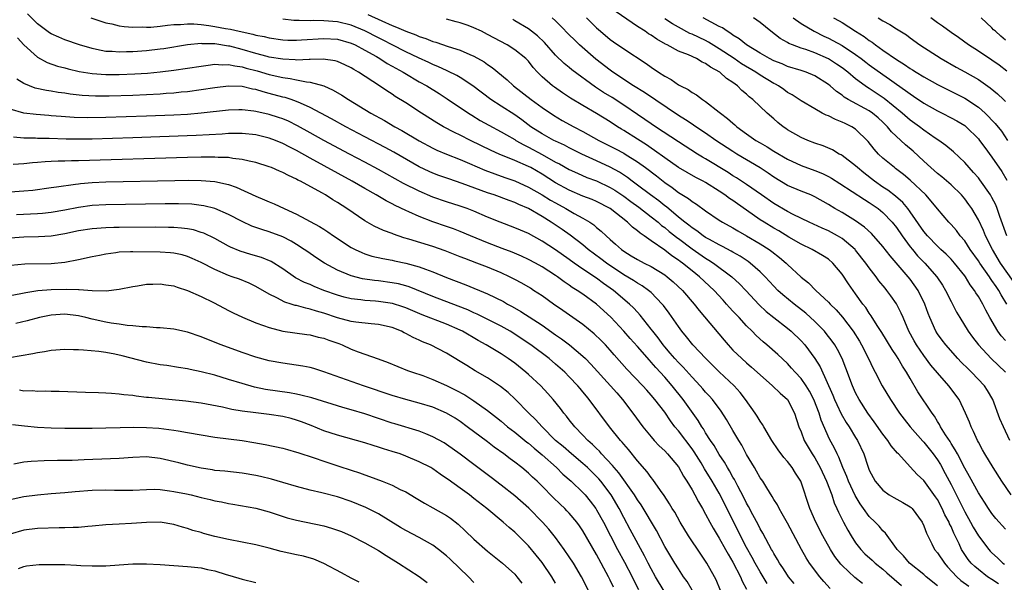
# Model space of a CAD drawing. Units: inches. Extents: x 2631000 to 2634000, y 1443000 to 1446000.
# Drawn here: x 2631710 to 2631855, y 1443708 to 1443791 of the extents above; entities that cross this region are included whole.
import ezdxf

# ---------------------------------------------------------------- set-up
doc = ezdxf.new("R2010")
doc.units = ezdxf.units.IN
doc.header["$MEASUREMENT"] = 0
doc.layers.add('LD26311443_2ft', color=195, linetype='Continuous')

msp = doc.modelspace()

# ---------------------------------------------------------------- linework, layer by layer
at = {"layer": 'LD26311443_2ft'}
for points, elevation in [([(2631855, 1443743.63), (2631854.33, 1443744.33), (2631853.84, 1443745), (2631852.66, 1443747), (2631852.09, 1443748.09), (2631851.64, 1443749), (2631851, 1443750.1), (2631850.64, 1443750.64), (2631850.45, 1443751), (2631849.81, 1443751.81), (2631849.1, 1443753), (2631849, 1443753.13), (2631847.51, 1443755), (2631847, 1443755.58), (2631846.3, 1443756.3), (2631845.51, 1443757), (2631845.26, 1443757.26), (2631845, 1443757.49), (2631843.55, 1443759), (2631843, 1443759.65), (2631841, 1443762.52), (2631840.64, 1443763), (2631839.9, 1443763.9), (2631838.83, 1443764.83), (2631837.71, 1443765.71), (2631837, 1443766.16), (2631835.79, 1443767), (2631834.22, 1443768.22), (2631833.27, 1443769), (2631833, 1443769.25), (2631831, 1443770.78), (2631830.87, 1443770.87), (2631830.59, 1443771), (2631829.6, 1443771.6), (2631828.22, 1443772.22), (2631827, 1443772.6), (2631825.99, 1443773), (2631825, 1443773.42), (2631823, 1443774.57), (2631822.74, 1443774.74), (2631822.35, 1443775), (2631821.6, 1443775.6), (2631821, 1443776.16), (2631820.03, 1443777), (2631817.94, 1443779), (2631817.38, 1443779.38), (2631817, 1443779.76), (2631816.32, 1443780.32), (2631815.66, 1443781), (2631815, 1443781.47), (2631814.08, 1443782.08), (2631813.08, 1443783), (2631811.72, 1443783.72), (2631811, 1443784.26), (2631810.48, 1443784.48), (2631809.64, 1443785), (2631808.47, 1443785.53), (2631807, 1443786.1), (2631805.35, 1443787), (2631805.11, 1443787.11), (2631803.84, 1443787.84), (2631803, 1443788.44), (2631802.64, 1443788.64), (2631802.12, 1443789), (2631801, 1443789.72), (2631797.86, 1443791.86)], 10110), ([(2631845, 1443707.67), (2631843.35, 1443709), (2631843, 1443709.31), (2631840.91, 1443711), (2631840.04, 1443712.04), (2631839.08, 1443713), (2631839, 1443713.14), (2631837.38, 1443715.38), (2631837, 1443715.71), (2631836.43, 1443716.43), (2631835.87, 1443717), (2631835, 1443717.81), (2631834.17, 1443719), (2631833.67, 1443719.67), (2631832.91, 1443720.91), (2631831.94, 1443723), (2631831.69, 1443723.69), (2631831.11, 1443725), (2631830.53, 1443726.53), (2631830.28, 1443727), (2631829.88, 1443727.88), (2631829.18, 1443729.18), (2631827.94, 1443731.94), (2631827.63, 1443733), (2631826.88, 1443735), (2631826.23, 1443736.23), (2631825.75, 1443737), (2631825, 1443738.08), (2631824.13, 1443739), (2631823.61, 1443739.61), (2631823, 1443740.27), (2631821.59, 1443741.59), (2631819.99, 1443743), (2631819.44, 1443743.44), (2631818.39, 1443744.39), (2631817.81, 1443745), (2631817, 1443745.8), (2631815.9, 1443747), (2631815.46, 1443747.46), (2631815, 1443747.96), (2631814.5, 1443748.5), (2631814.06, 1443749), (2631813.55, 1443749.55), (2631812.23, 1443751), (2631810.12, 1443753), (2631809, 1443753.87), (2631807.61, 1443755), (2631807.25, 1443755.25), (2631807, 1443755.45), (2631806.06, 1443756.06), (2631805, 1443756.9), (2631803, 1443758.26), (2631801.97, 1443759), (2631801.38, 1443759.38), (2631801, 1443759.74), (2631800.27, 1443760.27), (2631799.55, 1443761), (2631797, 1443763.01), (2631795, 1443764.04), (2631794.33, 1443764.33), (2631793, 1443764.84), (2631791, 1443765.7), (2631789, 1443766.78), (2631787, 1443768.04), (2631785.36, 1443769), (2631785, 1443769.19), (2631783, 1443770.06), (2631780.7, 1443771), (2631779.53, 1443771.53), (2631776.5, 1443773), (2631775, 1443773.77), (2631774.16, 1443774.16), (2631772.53, 1443775), (2631771.56, 1443775.56), (2631769.31, 1443777), (2631767, 1443778.5), (2631765.46, 1443779.46), (2631765, 1443779.77), (2631764.25, 1443780.25), (2631763.16, 1443781), (2631760.1, 1443783), (2631759.39, 1443783.39), (2631759, 1443783.64), (2631758.09, 1443784.09), (2631757, 1443784.56), (2631756.66, 1443784.66), (2631754.91, 1443784.91), (2631753, 1443784.85), (2631752.86, 1443784.86), (2631751, 1443784.79), (2631750.81, 1443784.81), (2631749, 1443784.9), (2631747, 1443785.23), (2631746.7, 1443785.3), (2631745, 1443785.75), (2631743, 1443786.33), (2631741.2, 1443786.8), (2631741, 1443786.84), (2631739, 1443787.15), (2631737.17, 1443787.17), (2631737, 1443787.19), (2631735, 1443787.01), (2631731.55, 1443786.45), (2631731, 1443786.37), (2631729, 1443786.14), (2631727, 1443785.98), (2631726.03, 1443785.97), (2631725, 1443785.93), (2631723.97, 1443786.02), (2631723, 1443786.06), (2631721.65, 1443786.35), (2631721, 1443786.46), (2631719.17, 1443787), (2631717, 1443787.75), (2631716.12, 1443788.12), (2631715, 1443788.64), (2631714.78, 1443788.78), (2631713, 1443790.12), (2631711.55, 1443791.55)], 10126), ([(2631720.82, 1443791), (2631723, 1443790.26), (2631723.92, 1443790.08), (2631725, 1443789.82), (2631725.72, 1443789.72), (2631727, 1443789.63), (2631728.34, 1443789.66), (2631729, 1443789.61), (2631729.63, 1443789.63), (2631731, 1443789.75), (2631732.08, 1443789.92), (2631733, 1443789.98), (2631733.99, 1443789.99), (2631735, 1443790.09), (2631735.91, 1443790.09), (2631737, 1443789.99), (2631738.15, 1443789.85), (2631739, 1443789.71), (2631740.59, 1443789.41), (2631741.3, 1443789.3), (2631742.57, 1443789), (2631744.59, 1443788.59), (2631745, 1443788.45), (2631746.22, 1443788.22), (2631747, 1443788.02), (2631749, 1443787.75), (2631749.72, 1443787.72), (2631751, 1443787.71), (2631751.73, 1443787.73), (2631755, 1443787.95), (2631757, 1443787.83), (2631759, 1443787.27), (2631759.59, 1443787), (2631761, 1443786.24), (2631762.71, 1443785.29), (2631763.22, 1443785), (2631764.29, 1443784.29), (2631765, 1443783.91), (2631765.57, 1443783.57), (2631766.65, 1443783), (2631766.86, 1443782.86), (2631769, 1443781.6), (2631770.11, 1443781), (2631771.89, 1443779.89), (2631773.1, 1443779.1), (2631776.2, 1443777), (2631776.7, 1443776.7), (2631777.94, 1443775.94), (2631779.22, 1443775.22), (2631781, 1443774.27), (2631781.8, 1443773.8), (2631783, 1443773.11), (2631783.17, 1443773), (2631784.33, 1443772.33), (2631785, 1443772.02), (2631787, 1443770.95), (2631789, 1443769.83), (2631789.55, 1443769.55), (2631791, 1443768.73), (2631792.18, 1443768.18), (2631793.58, 1443767.58), (2631795, 1443767.05), (2631797, 1443766.11), (2631797.68, 1443765.68), (2631799, 1443764.8), (2631800.03, 1443764.03), (2631801.19, 1443763.19), (2631803, 1443761.81), (2631804.02, 1443761), (2631804.53, 1443760.53), (2631805, 1443760.21), (2631805.65, 1443759.65), (2631806.48, 1443759), (2631806.76, 1443758.76), (2631807, 1443758.59), (2631809, 1443757.09), (2631811, 1443755.71), (2631811.45, 1443755.45), (2631812.15, 1443755), (2631814.85, 1443753), (2631815.97, 1443751.97), (2631816.89, 1443751), (2631818.87, 1443748.87), (2631819.9, 1443747.9), (2631821, 1443747), (2631823, 1443745.46), (2631823.55, 1443745), (2631825, 1443743.62), (2631825.56, 1443743), (2631827, 1443741.03), (2631827.78, 1443739.78), (2631829.65, 1443735.65), (2631829.91, 1443735), (2631830.24, 1443734.24), (2631830.88, 1443732.88), (2631831.63, 1443731.63), (2631832.04, 1443731), (2631833, 1443729.41), (2631833.26, 1443729), (2631834.19, 1443727), (2631834.78, 1443725.22), (2631835, 1443724.65), (2631835.56, 1443723.56), (2631835.88, 1443723), (2631837, 1443721.68), (2631837.92, 1443721), (2631838.6, 1443720.6), (2631839.91, 1443719.91), (2631841, 1443719.27), (2631841.15, 1443719.15), (2631841.3, 1443719), (2631842.78, 1443717), (2631843, 1443716.48), (2631843.38, 1443715.38), (2631844.18, 1443713.82), (2631844.58, 1443713), (2631845, 1443712.51), (2631846.01, 1443711), (2631846.47, 1443710.47), (2631847.82, 1443709), (2631848.44, 1443708.44), (2631849.61, 1443707.61)], 10124), ([(2631853.94, 1443707.94), (2631853, 1443708.58), (2631852.35, 1443709), (2631851, 1443710.05), (2631850.48, 1443710.48), (2631849.94, 1443711), (2631849.51, 1443711.51), (2631848.71, 1443712.71), (2631848.54, 1443713), (2631848.18, 1443713.82), (2631847.61, 1443715), (2631847.4, 1443715.4), (2631847, 1443716.35), (2631846.78, 1443716.78), (2631846.7, 1443717), (2631846.09, 1443718.09), (2631845.68, 1443719), (2631845, 1443720.31), (2631844.73, 1443720.73), (2631843, 1443723.09), (2631842, 1443724), (2631841, 1443725.13), (2631839.28, 1443727), (2631839.14, 1443727.13), (2631838.22, 1443728.22), (2631837.71, 1443729), (2631837, 1443729.91), (2631835.74, 1443731.74), (2631834.8, 1443733), (2631833.52, 1443735), (2631833, 1443735.98), (2631832.54, 1443737), (2631831.58, 1443739.58), (2631831.03, 1443741), (2631830.34, 1443742.34), (2631829.94, 1443743), (2631829.55, 1443743.55), (2631828.69, 1443744.69), (2631828.42, 1443745), (2631827, 1443746.44), (2631825.67, 1443747.67), (2631823.98, 1443749), (2631822.34, 1443750.34), (2631821.61, 1443751), (2631821, 1443751.61), (2631819.72, 1443753), (2631819, 1443753.71), (2631817.55, 1443755), (2631817.24, 1443755.24), (2631816.04, 1443756.04), (2631815, 1443756.61), (2631814.76, 1443756.76), (2631813.45, 1443757.45), (2631813, 1443757.67), (2631811.55, 1443758.45), (2631811, 1443758.76), (2631810.64, 1443759), (2631809.72, 1443759.72), (2631809, 1443760.17), (2631808.55, 1443760.55), (2631807.94, 1443761), (2631807, 1443761.76), (2631805.24, 1443763.24), (2631805, 1443763.41), (2631804.13, 1443764.13), (2631802.93, 1443765), (2631801, 1443766.45), (2631800.24, 1443767), (2631799.54, 1443767.54), (2631798.34, 1443768.34), (2631797, 1443769.07), (2631795, 1443770.02), (2631792.86, 1443771), (2631791, 1443771.92), (2631790.29, 1443772.29), (2631789, 1443772.87), (2631788.74, 1443773), (2631787, 1443773.95), (2631785.37, 1443775), (2631784.03, 1443776.03), (2631783, 1443776.75), (2631781, 1443778.01), (2631779.48, 1443779), (2631776.87, 1443781), (2631775, 1443782.21), (2631774.51, 1443782.51), (2631773.17, 1443783.17), (2631773, 1443783.23), (2631771.81, 1443783.81), (2631771, 1443784.13), (2631770.42, 1443784.42), (2631768.89, 1443785.11), (2631767, 1443786), (2631765, 1443787), (2631763.69, 1443787.69), (2631763, 1443788.02), (2631761, 1443789.05), (2631759, 1443789.91), (2631757, 1443790.41), (2631755, 1443790.56), (2631753.43, 1443790.57), (2631753, 1443790.55), (2631751.4, 1443790.6), (2631751, 1443790.59), (2631750.61, 1443790.61), (2631749, 1443790.77)], 10122), ([(2631761.46, 1443791.46), (2631763.48, 1443790.52), (2631765, 1443789.86), (2631765.63, 1443789.63), (2631767, 1443789.02), (2631768.47, 1443788.47), (2631769, 1443788.23), (2631769.95, 1443787.95), (2631771, 1443787.52), (2631771.42, 1443787.42), (2631773.23, 1443786.77), (2631775, 1443786.22), (2631776.41, 1443785.59), (2631777, 1443785.35), (2631778.5, 1443784.5), (2631779, 1443784.13), (2631779.68, 1443783.68), (2631781.87, 1443781.87), (2631782.81, 1443781), (2631785.43, 1443779), (2631787, 1443777.84), (2631788.68, 1443776.68), (2631789.93, 1443775.93), (2631791.65, 1443775), (2631793, 1443774.31), (2631795.34, 1443773), (2631797.77, 1443771.77), (2631799, 1443771.12), (2631799.2, 1443771), (2631801, 1443769.85), (2631802.19, 1443769), (2631803.79, 1443767.79), (2631805, 1443766.84), (2631806.07, 1443766.07), (2631807, 1443765.35), (2631808.46, 1443764.46), (2631809, 1443764.02), (2631809.64, 1443763.64), (2631811, 1443762.68), (2631813, 1443761.32), (2631813.49, 1443761), (2631815, 1443760.15), (2631815.71, 1443759.71), (2631817, 1443759.02), (2631819, 1443757.84), (2631820.32, 1443757), (2631820.71, 1443756.71), (2631821.83, 1443755.83), (2631822.8, 1443755), (2631823, 1443754.8), (2631825, 1443752.96), (2631826.09, 1443752.09), (2631827.16, 1443751), (2631829, 1443749.27), (2631829.25, 1443749), (2631830.15, 1443748.15), (2631831.08, 1443747.08), (2631832.65, 1443745), (2631833.56, 1443743.56), (2631833.88, 1443743), (2631834.88, 1443741), (2631835.55, 1443739.55), (2631835.87, 1443739), (2631836.9, 1443737), (2631838.1, 1443735), (2631839.44, 1443733), (2631840.11, 1443732.11), (2631841, 1443731), (2631842.86, 1443728.86), (2631843, 1443728.72), (2631844.36, 1443727), (2631845, 1443726.14), (2631845.44, 1443725.44), (2631846.15, 1443724.15), (2631847, 1443722.54), (2631849, 1443718.51), (2631849.87, 1443717), (2631850.26, 1443716.26), (2631851, 1443714.99), (2631852.53, 1443713), (2631852.75, 1443712.75), (2631853, 1443712.51), (2631853.79, 1443711.79), (2631854.58, 1443711), (2631854.82, 1443710.82)], 10120), ([(2631855, 1443715.97), (2631853.56, 1443717.56), (2631853, 1443718.28), (2631852.51, 1443719), (2631851.92, 1443719.92), (2631851, 1443721.32), (2631849.71, 1443723.71), (2631849, 1443724.92), (2631847.92, 1443727), (2631847.62, 1443727.62), (2631847, 1443728.55), (2631846.84, 1443728.84), (2631846.17, 1443729.83), (2631845.46, 1443731), (2631845.31, 1443731.31), (2631845, 1443731.79), (2631844.56, 1443732.55), (2631844.22, 1443733), (2631842.14, 1443736.14), (2631841, 1443738.05), (2631840.46, 1443739), (2631839.87, 1443739.87), (2631839.24, 1443741), (2631839, 1443741.38), (2631838.34, 1443742.34), (2631836.82, 1443744.82), (2631836.16, 1443745.84), (2631835.27, 1443747.27), (2631835, 1443747.64), (2631834.48, 1443748.48), (2631834.06, 1443749), (2631833, 1443750.49), (2631832.62, 1443751), (2631831.95, 1443751.95), (2631831, 1443753.37), (2631829.65, 1443755), (2631829, 1443755.56), (2631828.13, 1443756.13), (2631826.64, 1443757), (2631825, 1443757.78), (2631823.19, 1443758.81), (2631821.72, 1443759.72), (2631821, 1443760.12), (2631819.57, 1443761), (2631819, 1443761.37), (2631817, 1443762.75), (2631815.68, 1443763.68), (2631815, 1443764.17), (2631814.49, 1443764.49), (2631813.83, 1443765), (2631813, 1443765.55), (2631811, 1443766.8), (2631810.63, 1443767), (2631809.54, 1443767.54), (2631808.27, 1443768.27), (2631807, 1443769.03), (2631805, 1443770.44), (2631803.52, 1443771.52), (2631803, 1443771.85), (2631802.33, 1443772.33), (2631801, 1443773.19), (2631799, 1443774.46), (2631798.65, 1443774.65), (2631798.09, 1443775), (2631797, 1443775.71), (2631795, 1443776.94), (2631793, 1443778.1), (2631791.2, 1443779.2), (2631789.99, 1443779.99), (2631788.81, 1443780.81), (2631788.55, 1443781), (2631787, 1443782.34), (2631786.33, 1443783), (2631785.71, 1443783.71), (2631785, 1443784.6), (2631784.81, 1443784.81), (2631784.61, 1443785), (2631783, 1443786.3), (2631781.9, 1443787), (2631779, 1443788.55), (2631778.11, 1443789), (2631777, 1443789.51), (2631776.17, 1443789.83), (2631775, 1443790.25), (2631774.4, 1443790.4), (2631773, 1443790.77)], 10118), ([(2631855.79, 1443721), (2631854.45, 1443723), (2631853.17, 1443725), (2631851.96, 1443727), (2631851.63, 1443727.63), (2631851, 1443728.73), (2631850.86, 1443729), (2631850.3, 1443730.3), (2631849.93, 1443731), (2631849.69, 1443731.69), (2631849.13, 1443733), (2631848.16, 1443735), (2631846.66, 1443737), (2631845, 1443738.9), (2631844.04, 1443740.04), (2631843, 1443741.44), (2631841.93, 1443743), (2631841.59, 1443743.59), (2631840.82, 1443745), (2631839.95, 1443747), (2631839.68, 1443747.68), (2631839, 1443749.02), (2631838.18, 1443750.18), (2631837.57, 1443751), (2631837.31, 1443751.31), (2631836.42, 1443752.42), (2631836, 1443753), (2631835, 1443754.3), (2631834.51, 1443755), (2631833, 1443756.89), (2631832.91, 1443757), (2631831, 1443758.61), (2631830.35, 1443759), (2631829, 1443759.73), (2631828.11, 1443760.11), (2631826.2, 1443761), (2631823.86, 1443762.14), (2631823, 1443762.59), (2631821, 1443763.74), (2631819.17, 1443765), (2631817, 1443766.54), (2631815.51, 1443767.51), (2631815, 1443767.82), (2631814.28, 1443768.28), (2631811, 1443770.3), (2631810.55, 1443770.55), (2631809.81, 1443771), (2631807, 1443772.81), (2631803.65, 1443775), (2631803, 1443775.43), (2631802.08, 1443776.08), (2631801, 1443776.79), (2631799, 1443778.15), (2631797.27, 1443779.27), (2631796.03, 1443780.03), (2631794.83, 1443780.83), (2631791.37, 1443783.37), (2631791, 1443783.7), (2631790.27, 1443784.27), (2631789, 1443785.51), (2631787.35, 1443787.35), (2631786.33, 1443788.33), (2631785, 1443789.37), (2631783, 1443790.55), (2631782.71, 1443790.71)], 10116), ([(2631855.62, 1443729), (2631854.67, 1443731), (2631854.17, 1443732.17), (2631853.12, 1443735), (2631852.33, 1443736.33), (2631851.88, 1443737), (2631849.99, 1443739), (2631849.48, 1443739.48), (2631848.49, 1443740.49), (2631848.01, 1443741), (2631846.25, 1443743), (2631845.7, 1443743.7), (2631845, 1443744.65), (2631844.77, 1443745), (2631843.86, 1443747), (2631843.62, 1443747.62), (2631843.13, 1443749), (2631842.17, 1443751), (2631841, 1443752.64), (2631840.72, 1443753), (2631838.06, 1443756.06), (2631837, 1443757.43), (2631835.32, 1443759.32), (2631834.29, 1443760.29), (2631833, 1443761.19), (2631831, 1443762.4), (2631829.97, 1443763), (2631829, 1443763.6), (2631827, 1443764.74), (2631826.41, 1443765), (2631825, 1443765.56), (2631823, 1443766.4), (2631821, 1443767.6), (2631820.18, 1443768.18), (2631818.98, 1443768.98), (2631815.57, 1443771), (2631815, 1443771.36), (2631812.51, 1443773), (2631811, 1443774.06), (2631809.55, 1443775), (2631809.23, 1443775.23), (2631809, 1443775.37), (2631808.03, 1443776.03), (2631807, 1443776.67), (2631802.01, 1443780.01), (2631800.4, 1443781), (2631797.39, 1443783), (2631797, 1443783.28), (2631794.91, 1443784.91), (2631792.52, 1443787), (2631791.74, 1443787.74), (2631791, 1443788.48), (2631789.77, 1443789.77), (2631789, 1443790.52), (2631788.5, 1443791)], 10114), ([(2631793.5, 1443791), (2631795, 1443789.5), (2631795.57, 1443789), (2631797, 1443787.8), (2631797.46, 1443787.46), (2631799, 1443786.41), (2631802.29, 1443784.29), (2631803, 1443783.76), (2631804.1, 1443783), (2631805, 1443782.41), (2631805.94, 1443781.94), (2631807, 1443781.17), (2631807.31, 1443781), (2631808.45, 1443780.45), (2631809, 1443780.03), (2631809.66, 1443779.66), (2631810.52, 1443779), (2631811, 1443778.7), (2631813, 1443777.15), (2631813.17, 1443777), (2631814.22, 1443776.22), (2631815, 1443775.52), (2631815.29, 1443775.29), (2631815.59, 1443775), (2631817, 1443773.97), (2631818.36, 1443773), (2631819, 1443772.62), (2631820.04, 1443772.04), (2631821, 1443771.43), (2631823, 1443770.27), (2631825, 1443769.33), (2631827, 1443768.57), (2631828.12, 1443768.12), (2631829, 1443767.68), (2631829.44, 1443767.44), (2631830.68, 1443766.68), (2631832.48, 1443765.52), (2631834.31, 1443764.31), (2631835, 1443763.9), (2631836.3, 1443763), (2631837, 1443762.43), (2631838.37, 1443761), (2631839, 1443760.22), (2631839.83, 1443759), (2631841, 1443757.4), (2631841.32, 1443757), (2631842.09, 1443756.09), (2631843.13, 1443755), (2631844.9, 1443753), (2631845.74, 1443751.74), (2631846.2, 1443751), (2631847, 1443749.38), (2631847.8, 1443747.8), (2631848.26, 1443747), (2631849.52, 1443745), (2631850.14, 1443744.14), (2631851.01, 1443743.01), (2631852.89, 1443741), (2631855, 1443739)], 10112), ([(2631855.19, 1443749), (2631854.35, 1443750.35), (2631854.01, 1443751), (2631853.59, 1443751.59), (2631853, 1443752.46), (2631852.76, 1443752.76), (2631852.61, 1443753), (2631851.21, 1443755), (2631851, 1443755.33), (2631849.82, 1443757), (2631849, 1443758.26), (2631848.35, 1443759), (2631847.77, 1443759.77), (2631847, 1443760.67), (2631846.69, 1443761), (2631845, 1443762.97), (2631844.1, 1443764.1), (2631843.28, 1443765), (2631841, 1443767.16), (2631840, 1443768), (2631838.87, 1443768.87), (2631838.68, 1443769), (2631837, 1443770.41), (2631836.37, 1443771), (2631835.71, 1443771.71), (2631834.84, 1443772.84), (2631833, 1443774.65), (2631832.45, 1443775), (2631831.46, 1443775.46), (2631831, 1443775.69), (2631830.04, 1443776.04), (2631829, 1443776.6), (2631828.69, 1443776.69), (2631828.1, 1443777), (2631827, 1443777.61), (2631825, 1443778.8), (2631824.74, 1443779), (2631823.68, 1443779.68), (2631823, 1443780.04), (2631822.46, 1443780.46), (2631821.69, 1443781), (2631821.25, 1443781.25), (2631821, 1443781.36), (2631819, 1443782.56), (2631818.36, 1443783), (2631816.25, 1443784.25), (2631815.17, 1443785), (2631813, 1443786.43), (2631811.41, 1443787.41), (2631811, 1443787.63), (2631809, 1443788.59), (2631808.7, 1443788.7), (2631807, 1443789.6), (2631806.12, 1443790.12), (2631805, 1443790.85)], 10108), ([(2631857, 1443751.15), (2631854.27, 1443755), (2631853.05, 1443757), (2631852.06, 1443759), (2631851.76, 1443759.76), (2631851, 1443761.35), (2631850.03, 1443763), (2631849.62, 1443763.62), (2631849, 1443764.44), (2631848.52, 1443765), (2631847, 1443766.48), (2631845.66, 1443767.66), (2631845, 1443768.16), (2631844.03, 1443769), (2631843, 1443769.94), (2631841.42, 1443771.42), (2631840.33, 1443772.33), (2631839.63, 1443773), (2631838.25, 1443774.25), (2631837.67, 1443775), (2631837, 1443775.65), (2631836.29, 1443776.29), (2631835.48, 1443777), (2631835, 1443777.34), (2631831.92, 1443779), (2631831.34, 1443779.34), (2631831, 1443779.61), (2631830.17, 1443780.17), (2631829.26, 1443781), (2631829, 1443781.21), (2631827, 1443782.48), (2631825.72, 1443783), (2631825, 1443783.24), (2631823, 1443783.86), (2631822.21, 1443784.21), (2631821, 1443784.67), (2631820.35, 1443785), (2631819, 1443785.79), (2631817, 1443787), (2631815.92, 1443787.92), (2631815, 1443788.44), (2631814.69, 1443788.69), (2631814.14, 1443789), (2631813.49, 1443789.49), (2631813, 1443789.72), (2631810.62, 1443791)], 10106), ([(2631855.17, 1443759), (2631854.14, 1443761.86), (2631853.75, 1443763), (2631853.54, 1443763.54), (2631853, 1443764.62), (2631852.78, 1443765), (2631851.22, 1443767.22), (2631851, 1443767.5), (2631850.31, 1443768.31), (2631849.64, 1443769), (2631849, 1443769.74), (2631847.33, 1443771.33), (2631846.25, 1443772.25), (2631845.18, 1443773), (2631844.65, 1443773.35), (2631843, 1443774.49), (2631842.35, 1443775), (2631841, 1443775.98), (2631839.84, 1443777), (2631837.16, 1443779.16), (2631835, 1443780.62), (2631834.76, 1443780.76), (2631834.41, 1443781), (2631833, 1443782.04), (2631831.83, 1443783), (2631831, 1443783.64), (2631830.2, 1443784.2), (2631829, 1443784.97), (2631827, 1443785.84), (2631825.68, 1443786.32), (2631825, 1443786.54), (2631823.75, 1443787), (2631823.22, 1443787.22), (2631823, 1443787.35), (2631821.94, 1443787.94), (2631820.56, 1443789), (2631819, 1443790.3), (2631818.04, 1443791)], 10104), ([(2631823.86, 1443791), (2631825, 1443790.15), (2631826.9, 1443789), (2631828.31, 1443788.31), (2631829, 1443788.01), (2631829.67, 1443787.67), (2631831, 1443786.94), (2631833, 1443785.61), (2631833.83, 1443785), (2631834.48, 1443784.48), (2631835, 1443784.1), (2631837, 1443782.65), (2631837.98, 1443781.98), (2631839, 1443781.24), (2631840.33, 1443780.33), (2631841, 1443779.81), (2631841.5, 1443779.5), (2631843, 1443778.47), (2631845, 1443777.34), (2631845.7, 1443777), (2631847, 1443776.33), (2631847.86, 1443775.86), (2631849, 1443775.16), (2631849.2, 1443775), (2631851, 1443773.22), (2631851.18, 1443773), (2631851.94, 1443771.94), (2631853, 1443770.55), (2631854.44, 1443768.44), (2631855.19, 1443767.19)], 10102), ([(2631829.75, 1443791), (2631830.56, 1443790.56), (2631831, 1443790.29), (2631833, 1443789), (2631834.25, 1443788.25), (2631835, 1443787.65), (2631835.4, 1443787.4), (2631835.91, 1443787), (2631837, 1443786.24), (2631839, 1443784.85), (2631840.15, 1443784.15), (2631841, 1443783.55), (2631841.35, 1443783.35), (2631841.88, 1443783), (2631843, 1443782.32), (2631845, 1443781.19), (2631849, 1443779.18), (2631851, 1443777.86), (2631851.99, 1443777), (2631852.51, 1443776.51), (2631853, 1443775.96), (2631853.47, 1443775.47), (2631854.37, 1443774.37), (2631855.29, 1443773)], 10100), ([(2631836.29, 1443791), (2631837, 1443790.55), (2631838, 1443790), (2631839, 1443789.36), (2631840.47, 1443788.47), (2631841, 1443788.06), (2631842.43, 1443787), (2631845.54, 1443785), (2631847.74, 1443783.74), (2631849, 1443783.04), (2631851, 1443781.91), (2631852.71, 1443780.71), (2631853.81, 1443779.81), (2631854.7, 1443779), (2631855, 1443778.72)], 10098), ([(2631855.17, 1443783.17), (2631854.04, 1443784.04), (2631853, 1443784.78), (2631851, 1443786.09), (2631849.55, 1443787), (2631848.08, 1443788.08), (2631847, 1443788.81), (2631845.74, 1443789.74), (2631845, 1443790.26), (2631844.02, 1443791)], 10096), ([(2631855, 1443787.72), (2631854.28, 1443788.28), (2631853.49, 1443789), (2631853.24, 1443789.24), (2631853, 1443789.49), (2631851.39, 1443791)], 10094), ([(2631710.06, 1443788.06), (2631711.01, 1443787.01), (2631713, 1443785.19), (2631714.42, 1443784.42), (2631715.91, 1443783.91), (2631717, 1443783.63), (2631717.49, 1443783.49), (2631719.12, 1443783.12), (2631721, 1443782.79), (2631723, 1443782.65), (2631725, 1443782.65), (2631727.25, 1443782.75), (2631729.13, 1443782.87), (2631731, 1443783.04), (2631733, 1443783.28), (2631735, 1443783.57), (2631737, 1443783.9), (2631738.01, 1443784.01), (2631739, 1443784.16), (2631740.1, 1443784.1), (2631741, 1443784.15), (2631741.92, 1443783.92), (2631743, 1443783.8), (2631743.61, 1443783.61), (2631745.21, 1443783.21), (2631747, 1443782.68), (2631749, 1443782.21), (2631750.07, 1443782.07), (2631751, 1443781.86), (2631752.43, 1443781.57), (2631753, 1443781.52), (2631754.98, 1443780.98), (2631756.37, 1443780.37), (2631757.62, 1443779.62), (2631758.59, 1443779), (2631761.89, 1443777), (2631763.9, 1443775.9), (2631765.43, 1443775), (2631766.45, 1443774.45), (2631769, 1443772.93), (2631771, 1443771.87), (2631771.59, 1443771.59), (2631772.99, 1443771), (2631775, 1443770.21), (2631776.37, 1443769.63), (2631778.63, 1443768.63), (2631780.08, 1443768.08), (2631781.56, 1443767.56), (2631783, 1443767.07), (2631785, 1443766.16), (2631787, 1443765.01), (2631788.25, 1443764.25), (2631789, 1443763.82), (2631790.5, 1443763), (2631791.72, 1443762.28), (2631793, 1443761.58), (2631793.99, 1443761), (2631794.6, 1443760.6), (2631795, 1443760.24), (2631795.69, 1443759.69), (2631796.39, 1443759), (2631797, 1443758.46), (2631797.79, 1443757.79), (2631798.64, 1443757), (2631799, 1443756.74), (2631800.09, 1443756.09), (2631801, 1443755.52), (2631801.97, 1443755), (2631803, 1443754.49), (2631805, 1443753.27), (2631805.37, 1443753), (2631806.25, 1443752.25), (2631807.59, 1443751), (2631809.31, 1443749), (2631810.04, 1443748.04), (2631813.7, 1443743.7), (2631814.3, 1443743), (2631815, 1443742.25), (2631816.29, 1443741), (2631817, 1443740.36), (2631817.74, 1443739.74), (2631819, 1443738.59), (2631820.82, 1443737), (2631821.92, 1443735.92), (2631823, 1443735), (2631824.02, 1443733), (2631824.67, 1443731), (2631825, 1443730.25), (2631825.47, 1443729), (2631826.63, 1443727), (2631827, 1443726.43), (2631827.81, 1443725), (2631828.74, 1443723), (2631829.49, 1443721), (2631829.86, 1443719.86), (2631830.26, 1443719), (2631830.48, 1443718.48), (2631831.2, 1443717), (2631831.83, 1443715.83), (2631832.32, 1443715), (2631833, 1443713.96), (2631833.74, 1443713), (2631834.35, 1443712.34), (2631835.41, 1443711.41), (2631835.86, 1443711), (2631837, 1443710.1), (2631837.59, 1443709.59), (2631838.64, 1443708.64), (2631839.72, 1443707.72)], 10128), ([(2631834, 1443708), (2631832.88, 1443708.88), (2631831, 1443710.64), (2631830.83, 1443710.83), (2631829.97, 1443711.97), (2631829.33, 1443713), (2631828.19, 1443715), (2631827.16, 1443717), (2631826.29, 1443719), (2631824.98, 1443723), (2631824.2, 1443724.2), (2631823.7, 1443725), (2631823, 1443725.91), (2631822.48, 1443726.48), (2631821.62, 1443727.62), (2631820.7, 1443729), (2631819.52, 1443731), (2631819.34, 1443731.34), (2631819, 1443731.81), (2631818.56, 1443732.57), (2631818.27, 1443733), (2631816.85, 1443735), (2631816.04, 1443736.04), (2631815.19, 1443737), (2631813, 1443739.07), (2631811.02, 1443741), (2631809.11, 1443743), (2631808.18, 1443744.18), (2631807.5, 1443745), (2631807, 1443745.68), (2631805.65, 1443747.65), (2631804.8, 1443748.8), (2631804.63, 1443749), (2631803, 1443750.67), (2631802.63, 1443751), (2631801.67, 1443751.67), (2631801, 1443752.05), (2631800.43, 1443752.43), (2631799, 1443753.28), (2631796.45, 1443755), (2631795.63, 1443755.63), (2631793.79, 1443757), (2631793, 1443757.66), (2631791.11, 1443759.11), (2631789.94, 1443759.94), (2631788.36, 1443761), (2631787, 1443761.85), (2631785, 1443762.99), (2631783.59, 1443763.59), (2631783, 1443763.88), (2631782.17, 1443764.17), (2631779.97, 1443765), (2631779, 1443765.33), (2631775.31, 1443766.69), (2631773.34, 1443767.34), (2631771.87, 1443767.87), (2631771, 1443768.2), (2631770.45, 1443768.45), (2631769, 1443769.14), (2631765.26, 1443771.26), (2631763.97, 1443771.97), (2631761, 1443773.54), (2631758.2, 1443775), (2631756.14, 1443776.14), (2631753, 1443777.83), (2631751.55, 1443778.45), (2631751, 1443778.72), (2631750.2, 1443779), (2631749.3, 1443779.3), (2631749, 1443779.36), (2631747, 1443779.9), (2631746.11, 1443780.11), (2631745, 1443780.46), (2631744.53, 1443780.53), (2631743, 1443780.89), (2631741, 1443780.95), (2631739, 1443780.71), (2631737, 1443780.4), (2631735, 1443780.14), (2631734.06, 1443780.06), (2631733, 1443779.93), (2631731.86, 1443779.86), (2631731, 1443779.79), (2631729, 1443779.68), (2631727, 1443779.6), (2631723.49, 1443779.49), (2631721.48, 1443779.48), (2631719.57, 1443779.57), (2631717.78, 1443779.78), (2631717, 1443779.91), (2631716.03, 1443780.03), (2631715, 1443780.21), (2631714.31, 1443780.31), (2631712.67, 1443780.67), (2631711.82, 1443781), (2631711, 1443781.36), (2631709.97, 1443781.97)], 10130), ([(2631829.26, 1443707.26), (2631828.31, 1443708.31), (2631827.74, 1443709), (2631826.23, 1443711), (2631825.76, 1443711.76), (2631825.04, 1443713), (2631823, 1443716.85), (2631822.24, 1443718.24), (2631821.77, 1443719), (2631821.52, 1443719.52), (2631821, 1443720.35), (2631820.78, 1443720.78), (2631819.95, 1443722.05), (2631819.37, 1443723), (2631819, 1443723.52), (2631818.48, 1443724.48), (2631818.14, 1443725), (2631817, 1443726.92), (2631816.3, 1443728.3), (2631815.86, 1443729), (2631815, 1443730.47), (2631814.05, 1443732.05), (2631813.26, 1443733.26), (2631811.99, 1443735), (2631811.53, 1443735.53), (2631811, 1443736.08), (2631810.58, 1443736.58), (2631810.21, 1443737), (2631809, 1443738.27), (2631807.71, 1443739.72), (2631807, 1443740.42), (2631806.47, 1443741), (2631805.81, 1443741.8), (2631805, 1443742.72), (2631804.77, 1443743), (2631804.03, 1443744.03), (2631803.24, 1443745), (2631803, 1443745.33), (2631801.38, 1443747.38), (2631801, 1443747.78), (2631800.43, 1443748.43), (2631799.83, 1443749), (2631797.46, 1443751), (2631796.02, 1443752.02), (2631795, 1443752.78), (2631793, 1443754.09), (2631791.7, 1443755), (2631791, 1443755.52), (2631789, 1443756.95), (2631787, 1443758.23), (2631785, 1443759.32), (2631783.82, 1443759.82), (2631783, 1443760.19), (2631780.84, 1443761), (2631779, 1443761.74), (2631777, 1443762.61), (2631776, 1443763), (2631775, 1443763.36), (2631773, 1443764), (2631771, 1443764.69), (2631769, 1443765.53), (2631766.69, 1443766.69), (2631763, 1443768.73), (2631761, 1443769.82), (2631758.78, 1443771), (2631755, 1443772.98), (2631753, 1443774.09), (2631751.15, 1443775.15), (2631749.8, 1443775.8), (2631749, 1443776.14), (2631748.36, 1443776.36), (2631747, 1443776.78), (2631745, 1443777.24), (2631744.71, 1443777.29), (2631743, 1443777.5), (2631742.51, 1443777.49), (2631741, 1443777.44), (2631737, 1443776.98), (2631735, 1443776.82), (2631733, 1443776.72), (2631729, 1443776.56), (2631723, 1443776.36), (2631720.33, 1443776.33), (2631718.37, 1443776.37), (2631716.49, 1443776.49), (2631715, 1443776.62), (2631714.64, 1443776.64), (2631712.79, 1443776.79), (2631711, 1443777.01), (2631709, 1443777.57)], 10132), ([(2631824, 1443707.99), (2631823.17, 1443709), (2631823, 1443709.24), (2631822.31, 1443710.31), (2631821.83, 1443711), (2631821.54, 1443711.54), (2631821, 1443712.4), (2631820.8, 1443712.8), (2631820.67, 1443713), (2631820.26, 1443713.74), (2631819.39, 1443715.39), (2631819, 1443716.03), (2631818.68, 1443716.68), (2631817.93, 1443718.07), (2631817.3, 1443719.3), (2631817, 1443719.81), (2631816.62, 1443720.62), (2631815.73, 1443722.27), (2631815.24, 1443723.24), (2631815, 1443723.61), (2631814.51, 1443724.51), (2631814.19, 1443725), (2631813.77, 1443725.78), (2631813, 1443726.91), (2631812.24, 1443728.24), (2631811.71, 1443729), (2631811, 1443730.1), (2631810.67, 1443730.67), (2631810.43, 1443731), (2631809.89, 1443731.89), (2631807.71, 1443735), (2631806.11, 1443737), (2631805, 1443738.25), (2631803.67, 1443739.67), (2631803, 1443740.47), (2631802.74, 1443740.74), (2631801, 1443742.77), (2631799.95, 1443743.95), (2631799, 1443745.04), (2631797.07, 1443747.07), (2631795, 1443748.98), (2631793, 1443750.43), (2631792.17, 1443751), (2631791.44, 1443751.44), (2631791, 1443751.76), (2631790.25, 1443752.25), (2631789.28, 1443753), (2631789, 1443753.2), (2631787, 1443754.46), (2631786.02, 1443755), (2631785, 1443755.53), (2631784, 1443756), (2631782.61, 1443756.61), (2631781.16, 1443757.16), (2631779, 1443757.97), (2631776.5, 1443759), (2631775, 1443759.66), (2631774.03, 1443760.03), (2631773, 1443760.38), (2631771, 1443761.05), (2631769, 1443761.82), (2631767.48, 1443762.52), (2631767, 1443762.73), (2631765.45, 1443763.45), (2631765, 1443763.7), (2631764.12, 1443764.12), (2631762.65, 1443765), (2631761, 1443765.92), (2631759.15, 1443767), (2631753, 1443770.37), (2631751, 1443771.51), (2631750, 1443772), (2631749, 1443772.55), (2631747.9, 1443773), (2631747, 1443773.34), (2631745, 1443773.82), (2631743, 1443774.03), (2631742.03, 1443774.03), (2631741, 1443773.99), (2631740.09, 1443773.91), (2631736.29, 1443773.71), (2631727, 1443773.39), (2631721, 1443773.2), (2631719, 1443773.18), (2631717.2, 1443773.2), (2631714.73, 1443773.27), (2631713, 1443773.29), (2631712.68, 1443773.32), (2631711, 1443773.34), (2631709.46, 1443773.46)], 10134), ([(2631820, 1443708), (2631819.44, 1443709), (2631819, 1443709.71), (2631818.25, 1443711), (2631817.82, 1443711.82), (2631817, 1443713.27), (2631816.13, 1443715), (2631815, 1443717.29), (2631813, 1443721.24), (2631811.97, 1443723), (2631810.82, 1443724.82), (2631810.32, 1443725.68), (2631809.31, 1443727.31), (2631809, 1443727.77), (2631807, 1443730.42), (2631806.5, 1443731), (2631805.85, 1443731.85), (2631805, 1443733.14), (2631803.57, 1443735), (2631803, 1443735.65), (2631802.35, 1443736.35), (2631801.77, 1443737), (2631799.45, 1443739.45), (2631797.57, 1443741.57), (2631797, 1443742.23), (2631796.3, 1443743), (2631795.66, 1443743.66), (2631794.65, 1443744.65), (2631793, 1443745.99), (2631790.07, 1443748.07), (2631788.69, 1443749), (2631787, 1443750.18), (2631785.76, 1443751), (2631785.3, 1443751.3), (2631784.04, 1443752.04), (2631783, 1443752.61), (2631782.24, 1443753), (2631781, 1443753.58), (2631779, 1443754.39), (2631777.43, 1443755), (2631775.66, 1443755.66), (2631775, 1443755.94), (2631772.81, 1443756.81), (2631771, 1443757.43), (2631767.47, 1443758.53), (2631766.73, 1443758.73), (2631765.23, 1443759.23), (2631765, 1443759.33), (2631763.77, 1443759.77), (2631762.4, 1443760.4), (2631761, 1443761.21), (2631758.39, 1443763), (2631757, 1443763.89), (2631756.3, 1443764.3), (2631755.22, 1443765), (2631754.71, 1443765.29), (2631751.59, 1443767), (2631751.19, 1443767.19), (2631751, 1443767.31), (2631749.83, 1443767.83), (2631749, 1443768.29), (2631748.49, 1443768.49), (2631747.34, 1443769), (2631747, 1443769.13), (2631745, 1443769.75), (2631744.06, 1443769.94), (2631743, 1443770.22), (2631741.65, 1443770.35), (2631741, 1443770.48), (2631739.5, 1443770.5), (2631739, 1443770.55), (2631737.48, 1443770.52), (2631737, 1443770.53), (2631735, 1443770.48), (2631719, 1443770), (2631718, 1443770), (2631717, 1443769.96), (2631716.04, 1443769.96), (2631715, 1443769.9), (2631714.13, 1443769.87), (2631713, 1443769.77), (2631712.27, 1443769.73), (2631711, 1443769.58), (2631709.45, 1443769.45)], 10136), ([(2631709, 1443765.45), (2631711, 1443765.59), (2631712.29, 1443765.71), (2631715, 1443766.07), (2631715.79, 1443766.21), (2631718.56, 1443766.56), (2631719, 1443766.64), (2631719.32, 1443766.68), (2631721, 1443766.82), (2631723, 1443766.9), (2631733.13, 1443767.13), (2631735.16, 1443767.16), (2631737, 1443767.13), (2631739, 1443766.97), (2631741, 1443766.52), (2631742.14, 1443766.14), (2631745, 1443764.82), (2631746.29, 1443764.29), (2631747, 1443763.98), (2631747.7, 1443763.7), (2631749.17, 1443763), (2631751, 1443762.17), (2631754.38, 1443760.38), (2631755, 1443759.96), (2631755.59, 1443759.59), (2631756.43, 1443759), (2631759, 1443757.31), (2631759.59, 1443757), (2631760.55, 1443756.55), (2631761, 1443756.38), (2631762.04, 1443756.04), (2631763.66, 1443755.66), (2631765, 1443755.43), (2631765.34, 1443755.34), (2631767, 1443755), (2631769, 1443754.45), (2631769.91, 1443754.09), (2631771, 1443753.71), (2631773, 1443752.88), (2631775.8, 1443751.8), (2631779, 1443750.47), (2631781.35, 1443749.35), (2631781.94, 1443749), (2631782.64, 1443748.64), (2631783.91, 1443747.91), (2631787, 1443745.88), (2631789, 1443744.48), (2631789.88, 1443743.88), (2631791.03, 1443743.03), (2631793, 1443741.36), (2631793.36, 1443741), (2631794.17, 1443740.17), (2631797.06, 1443737), (2631797.95, 1443735.95), (2631798.78, 1443735), (2631800.33, 1443733), (2631801.79, 1443731), (2631803, 1443729.52), (2631803.45, 1443729), (2631804.2, 1443728.2), (2631805, 1443727.45), (2631805.42, 1443727), (2631807, 1443725.1), (2631807.74, 1443723.74), (2631808.23, 1443723), (2631809, 1443721.74), (2631809.42, 1443721), (2631809.96, 1443719.96), (2631810.53, 1443719), (2631811, 1443718.17), (2631811.61, 1443717), (2631812.1, 1443716.1), (2631813, 1443714.65), (2631813.92, 1443713), (2631814.3, 1443712.3), (2631815, 1443711.13), (2631816.09, 1443709), (2631816.35, 1443708.35), (2631817, 1443707.18)], 10138), ([(2631813.17, 1443707), (2631812.52, 1443708.52), (2631812.28, 1443709), (2631811.17, 1443711), (2631811, 1443711.27), (2631810.29, 1443712.29), (2631808.5, 1443715), (2631807.28, 1443717), (2631806.46, 1443718.46), (2631806.11, 1443719), (2631805.7, 1443719.7), (2631804.9, 1443720.9), (2631804.37, 1443721.63), (2631803.25, 1443723.25), (2631803, 1443723.53), (2631802.4, 1443724.4), (2631801, 1443726.01), (2631799.66, 1443727.66), (2631799, 1443728.42), (2631798.74, 1443728.74), (2631798.5, 1443729), (2631796.9, 1443731), (2631793.93, 1443735), (2631793.5, 1443735.5), (2631793, 1443736.11), (2631792.59, 1443736.59), (2631792.25, 1443737), (2631791, 1443738.33), (2631790.33, 1443739), (2631789, 1443740.19), (2631788.03, 1443741), (2631785.37, 1443743), (2631783.96, 1443743.96), (2631783, 1443744.59), (2631782.31, 1443745), (2631781, 1443745.73), (2631777.51, 1443747.51), (2631777, 1443747.72), (2631776.13, 1443748.13), (2631774.7, 1443748.7), (2631771, 1443750.11), (2631767.51, 1443751.51), (2631767, 1443751.66), (2631765.94, 1443751.94), (2631765, 1443752.13), (2631763, 1443752.38), (2631762.43, 1443752.43), (2631760.69, 1443752.69), (2631759, 1443753.11), (2631757, 1443753.96), (2631755.11, 1443755), (2631753.82, 1443755.82), (2631752.63, 1443756.63), (2631752.12, 1443757), (2631751, 1443757.73), (2631750.2, 1443758.2), (2631749, 1443758.85), (2631747, 1443759.61), (2631745.91, 1443759.91), (2631744.44, 1443760.44), (2631743, 1443761.09), (2631741, 1443762.15), (2631739.01, 1443763.01), (2631737.41, 1443763.41), (2631737, 1443763.47), (2631735.63, 1443763.63), (2631733.7, 1443763.7), (2631731.7, 1443763.7), (2631723, 1443763.57), (2631721, 1443763.46), (2631719, 1443763.17), (2631717, 1443762.76), (2631715, 1443762.4), (2631713.73, 1443762.27), (2631713, 1443762.22), (2631709.92, 1443762.08)], 10140), ([(2631809.01, 1443707.01), (2631808.28, 1443708.28), (2631807.77, 1443709), (2631807, 1443710.14), (2631806.46, 1443711), (2631805, 1443713.45), (2631803.77, 1443715.77), (2631801.53, 1443719.53), (2631801, 1443720.29), (2631800.57, 1443721), (2631798.25, 1443724.25), (2631797.56, 1443725), (2631797.32, 1443725.32), (2631795.74, 1443727), (2631795.41, 1443727.41), (2631795, 1443727.8), (2631794.41, 1443728.41), (2631793.72, 1443729), (2631793, 1443729.78), (2631791.8, 1443731), (2631791, 1443732), (2631790.57, 1443732.57), (2631790.2, 1443733), (2631789.69, 1443733.69), (2631788.62, 1443735), (2631787.87, 1443735.87), (2631786.8, 1443737), (2631785, 1443738.68), (2631784.64, 1443739), (2631783, 1443740.3), (2631782.01, 1443741), (2631781, 1443741.67), (2631778.79, 1443743), (2631777.64, 1443743.64), (2631775.35, 1443745), (2631775, 1443745.17), (2631773, 1443746.02), (2631769.42, 1443747.42), (2631767, 1443748.45), (2631766.59, 1443748.59), (2631765.09, 1443749.09), (2631763, 1443749.38), (2631762.58, 1443749.42), (2631761, 1443749.5), (2631760.4, 1443749.6), (2631759, 1443749.75), (2631758, 1443750), (2631757, 1443750.28), (2631755.01, 1443751), (2631753.57, 1443751.57), (2631753, 1443751.84), (2631752.17, 1443752.17), (2631750.86, 1443752.86), (2631749, 1443754.16), (2631747.25, 1443755.25), (2631745.83, 1443755.83), (2631744.27, 1443756.27), (2631742.73, 1443756.73), (2631741.32, 1443757.32), (2631741, 1443757.48), (2631739, 1443758.59), (2631737.38, 1443759.38), (2631737, 1443759.51), (2631735.86, 1443759.86), (2631735, 1443760.01), (2631734.13, 1443760.13), (2631733, 1443760.21), (2631732.23, 1443760.23), (2631730.25, 1443760.25), (2631725, 1443760.24), (2631724.2, 1443760.2), (2631723, 1443760.18), (2631721, 1443760.04), (2631719, 1443759.73), (2631717, 1443759.28), (2631715, 1443758.95), (2631713.13, 1443758.87), (2631711, 1443758.81), (2631709, 1443758.64)], 10142), ([(2631806.03, 1443705), (2631803.65, 1443709), (2631803, 1443710.14), (2631802.55, 1443711), (2631802.04, 1443712.04), (2631799.95, 1443715.95), (2631799, 1443717.67), (2631798.3, 1443719), (2631797.14, 1443721), (2631795.62, 1443723), (2631795.34, 1443723.34), (2631795, 1443723.69), (2631794.33, 1443724.33), (2631793.66, 1443725), (2631793, 1443725.61), (2631791.33, 1443727), (2631790.08, 1443728.08), (2631789, 1443729), (2631787, 1443731), (2631786.06, 1443732.06), (2631785.08, 1443733), (2631783.05, 1443735.05), (2631782.02, 1443736.02), (2631780.91, 1443736.91), (2631779, 1443738.15), (2631777.19, 1443739.19), (2631775.96, 1443739.96), (2631775, 1443740.59), (2631773, 1443741.79), (2631770.63, 1443743), (2631769.47, 1443743.47), (2631769, 1443743.7), (2631768.09, 1443744.09), (2631767, 1443744.69), (2631766.78, 1443744.78), (2631766.37, 1443745), (2631765, 1443745.55), (2631763, 1443746.01), (2631761.93, 1443746.07), (2631759.68, 1443746.32), (2631759, 1443746.43), (2631757, 1443746.97), (2631755, 1443747.64), (2631753.94, 1443747.94), (2631753, 1443748.26), (2631752.37, 1443748.37), (2631751, 1443748.77), (2631750.8, 1443748.8), (2631750.19, 1443749), (2631749.27, 1443749.27), (2631748.09, 1443749.91), (2631747, 1443750.43), (2631745, 1443751.59), (2631744.05, 1443752.05), (2631742.62, 1443752.62), (2631741.55, 1443753), (2631741, 1443753.17), (2631739, 1443754.04), (2631737, 1443755.11), (2631735.7, 1443755.7), (2631735, 1443755.99), (2631734.21, 1443756.21), (2631733, 1443756.47), (2631732.52, 1443756.52), (2631731, 1443756.62), (2631727, 1443756.67), (2631726.64, 1443756.64), (2631725, 1443756.59), (2631724.51, 1443756.51), (2631723, 1443756.31), (2631722.11, 1443756.11), (2631721, 1443755.91), (2631719, 1443755.47), (2631717, 1443755.09), (2631715, 1443754.91), (2631711.16, 1443754.84), (2631707, 1443754.43)], 10144), ([(2631709, 1443750.25), (2631710.53, 1443750.53), (2631711.3, 1443750.7), (2631713.04, 1443750.96), (2631715, 1443751.14), (2631717.2, 1443751.2), (2631719, 1443751.12), (2631719.13, 1443751.13), (2631721.03, 1443750.97), (2631723.06, 1443750.94), (2631725, 1443751.17), (2631727, 1443751.58), (2631727.67, 1443751.67), (2631729, 1443751.91), (2631729.93, 1443751.93), (2631731, 1443751.98), (2631731.83, 1443751.83), (2631733, 1443751.66), (2631733.48, 1443751.48), (2631735.01, 1443750.99), (2631737, 1443750.08), (2631738.79, 1443749.21), (2631740.37, 1443748.37), (2631741, 1443748.07), (2631741.7, 1443747.7), (2631743.06, 1443747.06), (2631745, 1443746.25), (2631746.13, 1443745.87), (2631747, 1443745.54), (2631749, 1443745.03), (2631750.75, 1443744.75), (2631752.52, 1443744.52), (2631753, 1443744.47), (2631754.16, 1443744.16), (2631755, 1443744), (2631755.72, 1443743.72), (2631757.2, 1443743.2), (2631757.68, 1443743), (2631759, 1443742.38), (2631760.01, 1443741.99), (2631762.95, 1443740.95), (2631764.41, 1443740.41), (2631767.27, 1443739.27), (2631767.99, 1443739), (2631769.51, 1443738.49), (2631771, 1443737.95), (2631773, 1443737.07), (2631774.37, 1443736.37), (2631775.66, 1443735.66), (2631777, 1443734.78), (2631779, 1443733.39), (2631780.34, 1443732.34), (2631781, 1443731.81), (2631781.94, 1443731), (2631783, 1443730.18), (2631784.75, 1443728.75), (2631785, 1443728.57), (2631785.84, 1443727.84), (2631787, 1443726.89), (2631789.12, 1443725), (2631790.06, 1443724.06), (2631791.27, 1443723), (2631793, 1443721.34), (2631793.32, 1443721), (2631794.08, 1443720.08), (2631794.89, 1443719), (2631795, 1443718.83), (2631796, 1443717), (2631798.09, 1443713), (2631799.11, 1443711.11), (2631800.2, 1443709), (2631800.46, 1443708.45), (2631801.13, 1443707.13)], 10146), ([(2631797.47, 1443707.47), (2631797, 1443708.51), (2631796.76, 1443709), (2631795, 1443712.28), (2631793, 1443715.72), (2631792.48, 1443716.48), (2631792.1, 1443717), (2631791, 1443718.3), (2631790.66, 1443718.66), (2631790.33, 1443719), (2631789.65, 1443719.65), (2631788.64, 1443720.64), (2631787, 1443722.3), (2631786.28, 1443723), (2631785.61, 1443723.61), (2631785, 1443724.19), (2631784.03, 1443725), (2631783, 1443725.81), (2631782.31, 1443726.31), (2631781.42, 1443727), (2631780, 1443728), (2631779, 1443728.78), (2631776.03, 1443731), (2631775, 1443731.75), (2631774.25, 1443732.24), (2631773.01, 1443733.01), (2631771, 1443733.87), (2631769, 1443734.48), (2631767, 1443734.99), (2631765, 1443735.57), (2631760.8, 1443737), (2631755, 1443739.07), (2631753.53, 1443739.53), (2631753, 1443739.67), (2631751.9, 1443739.9), (2631749, 1443740.31), (2631747, 1443740.67), (2631745, 1443741.22), (2631743, 1443741.9), (2631739.96, 1443743), (2631737.84, 1443743.84), (2631737, 1443744.2), (2631735, 1443744.89), (2631733, 1443745.32), (2631731, 1443745.52), (2631730.47, 1443745.53), (2631729, 1443745.65), (2631728.36, 1443745.64), (2631727, 1443745.8), (2631726.17, 1443745.83), (2631725, 1443746.02), (2631723.82, 1443746.18), (2631723, 1443746.34), (2631721, 1443746.77), (2631720.09, 1443747), (2631719, 1443747.25), (2631717, 1443747.51), (2631715, 1443747.38), (2631713.28, 1443747), (2631711.49, 1443746.51), (2631709.84, 1443746.16)], 10148), ([(2631793.81, 1443707), (2631792.81, 1443709), (2631791.6, 1443711), (2631791, 1443711.93), (2631790.27, 1443713), (2631789, 1443714.76), (2631787.99, 1443715.99), (2631787.08, 1443717), (2631785.05, 1443719.05), (2631783, 1443720.85), (2631781, 1443722.45), (2631779.56, 1443723.56), (2631777, 1443725.47), (2631775, 1443726.99), (2631773, 1443728.41), (2631772.64, 1443728.64), (2631771, 1443729.53), (2631769.97, 1443729.97), (2631769, 1443730.33), (2631765.42, 1443731.42), (2631765, 1443731.54), (2631761, 1443732.87), (2631759, 1443733.47), (2631757.8, 1443733.8), (2631753.22, 1443735.22), (2631751.63, 1443735.63), (2631751, 1443735.76), (2631749.95, 1443735.95), (2631746.46, 1443736.46), (2631744.81, 1443736.81), (2631743, 1443737.32), (2631741, 1443737.94), (2631739, 1443738.55), (2631737, 1443739.06), (2631735.37, 1443739.37), (2631735, 1443739.47), (2631733.67, 1443739.67), (2631731.96, 1443739.96), (2631731, 1443740.09), (2631729, 1443740.48), (2631725.42, 1443741.42), (2631724.35, 1443741.65), (2631723, 1443741.89), (2631721.97, 1443742.03), (2631719.76, 1443742.24), (2631719, 1443742.28), (2631718.28, 1443742.28), (2631717, 1443742.32), (2631715, 1443742.16), (2631714.02, 1443741.98), (2631713, 1443741.83), (2631712.31, 1443741.69), (2631708.91, 1443741.09)], 10150), ([(2631789, 1443708.06), (2631788.43, 1443709), (2631787, 1443711.1), (2631786.16, 1443712.16), (2631785, 1443713.54), (2631783.57, 1443715), (2631783, 1443715.55), (2631782.2, 1443716.2), (2631781.31, 1443717), (2631778.88, 1443719), (2631777, 1443720.49), (2631776.34, 1443721), (2631775, 1443721.98), (2631773.24, 1443723.24), (2631773, 1443723.42), (2631772.05, 1443724.05), (2631771, 1443724.81), (2631770.68, 1443725), (2631769, 1443725.87), (2631767, 1443726.7), (2631766.17, 1443727), (2631765, 1443727.39), (2631763.75, 1443727.75), (2631763, 1443728.02), (2631762.24, 1443728.24), (2631761, 1443728.64), (2631757, 1443729.75), (2631755, 1443730.41), (2631753.16, 1443731.16), (2631751.72, 1443731.72), (2631751, 1443731.98), (2631750.2, 1443732.2), (2631749, 1443732.49), (2631747, 1443732.79), (2631745, 1443733.03), (2631743, 1443733.3), (2631741.52, 1443733.52), (2631740.15, 1443733.85), (2631737, 1443734.44), (2631734.75, 1443734.75), (2631729.27, 1443735.27), (2631729, 1443735.31), (2631727.47, 1443735.47), (2631727, 1443735.56), (2631725.68, 1443735.68), (2631725, 1443735.8), (2631723.85, 1443735.85), (2631723, 1443735.93), (2631721.95, 1443735.95), (2631720.02, 1443736.02), (2631716.19, 1443736.19), (2631715, 1443736.19), (2631714.22, 1443736.22), (2631713, 1443736.18), (2631712.26, 1443736.26), (2631711, 1443736.23), (2631710.34, 1443736.34)], 10152), ([(2631709.34, 1443731.34), (2631711.11, 1443731.11), (2631713, 1443730.92), (2631715, 1443730.84), (2631717, 1443730.79), (2631719, 1443730.77), (2631721, 1443730.79), (2631723, 1443730.83), (2631725.1, 1443730.9), (2631727.07, 1443730.93), (2631729, 1443730.89), (2631730.77, 1443730.77), (2631733, 1443730.5), (2631733.61, 1443730.39), (2631735, 1443730.17), (2631739, 1443729.48), (2631743, 1443728.97), (2631744.71, 1443728.71), (2631746.41, 1443728.41), (2631749, 1443727.85), (2631749.65, 1443727.65), (2631751, 1443727.28), (2631751.19, 1443727.2), (2631753.57, 1443726.43), (2631755, 1443725.94), (2631757.22, 1443725.22), (2631759, 1443724.61), (2631760.22, 1443724.22), (2631761, 1443723.92), (2631761.7, 1443723.7), (2631763.54, 1443723), (2631765, 1443722.42), (2631766.19, 1443721.81), (2631767, 1443721.43), (2631768.53, 1443720.53), (2631769.78, 1443719.78), (2631771, 1443719.12), (2631773, 1443717.98), (2631773.58, 1443717.58), (2631774.72, 1443716.72), (2631775.75, 1443715.75), (2631777, 1443714.5), (2631779, 1443712.74), (2631779.98, 1443711.97), (2631781.18, 1443711), (2631783, 1443709.35), (2631783.32, 1443709), (2631784.05, 1443708.05)], 10154), ([(2631777, 1443708.16), (2631776.21, 1443709), (2631773.55, 1443711.55), (2631773, 1443712.05), (2631771.83, 1443713), (2631771, 1443713.62), (2631769, 1443714.75), (2631767, 1443715.78), (2631766.23, 1443716.23), (2631763, 1443718.2), (2631761.15, 1443719.15), (2631759, 1443720.03), (2631757, 1443720.7), (2631754.71, 1443721.29), (2631753, 1443721.69), (2631751, 1443722.23), (2631749, 1443722.83), (2631747.31, 1443723.31), (2631745.69, 1443723.69), (2631745, 1443723.83), (2631743, 1443724.18), (2631740.46, 1443724.46), (2631739, 1443724.6), (2631738.66, 1443724.66), (2631737, 1443724.92), (2631735, 1443725.38), (2631733.71, 1443725.71), (2631731, 1443726.32), (2631729, 1443726.56), (2631727, 1443726.5), (2631725, 1443726.34), (2631723.72, 1443726.28), (2631719.85, 1443726.15), (2631718.07, 1443726.07), (2631717, 1443726.05), (2631715.95, 1443726.05), (2631713.98, 1443726.02), (2631712.09, 1443725.91), (2631711, 1443725.78), (2631709.52, 1443725.52)], 10156), ([(2631709, 1443720.33), (2631711, 1443720.76), (2631713, 1443721.01), (2631715, 1443721.19), (2631717, 1443721.34), (2631718.51, 1443721.49), (2631721, 1443721.68), (2631723, 1443721.73), (2631724.3, 1443721.7), (2631726.31, 1443721.69), (2631727, 1443721.71), (2631729, 1443721.81), (2631730.18, 1443721.82), (2631731, 1443721.78), (2631732.38, 1443721.62), (2631733, 1443721.52), (2631734.85, 1443721.15), (2631735.53, 1443721), (2631737, 1443720.64), (2631738.33, 1443720.33), (2631739, 1443720.15), (2631739.98, 1443719.98), (2631741, 1443719.74), (2631741.65, 1443719.65), (2631745, 1443719.05), (2631747, 1443718.5), (2631749.64, 1443717.64), (2631751, 1443717.29), (2631755, 1443716.46), (2631756.14, 1443716.14), (2631757, 1443715.84), (2631757.61, 1443715.61), (2631759, 1443715.02), (2631761, 1443713.99), (2631763, 1443712.85), (2631764.12, 1443712.12), (2631765.96, 1443711), (2631769, 1443709.02), (2631770.13, 1443708.13)], 10158), ([(2631760.18, 1443708.18), (2631759, 1443708.77), (2631757.57, 1443709.57), (2631755, 1443710.95), (2631753.55, 1443711.55), (2631751.99, 1443711.99), (2631751, 1443712.19), (2631748.72, 1443712.72), (2631747, 1443713.2), (2631745, 1443713.7), (2631743, 1443714.08), (2631741, 1443714.44), (2631739, 1443714.89), (2631737.34, 1443715.34), (2631737, 1443715.47), (2631735.78, 1443715.78), (2631735, 1443716.07), (2631734.25, 1443716.25), (2631733, 1443716.64), (2631730.99, 1443716.99), (2631729, 1443716.97), (2631726.8, 1443716.8), (2631725, 1443716.73), (2631723, 1443716.63), (2631721, 1443716.41), (2631720.39, 1443716.39), (2631719, 1443716.22), (2631718.22, 1443716.22), (2631717, 1443716.16), (2631716.16, 1443716.16), (2631713, 1443716.05), (2631711, 1443715.82), (2631709, 1443715.25)], 10160), ([(2631710.2, 1443710.2), (2631711, 1443710.52), (2631711.4, 1443710.6), (2631713.23, 1443710.77), (2631715, 1443710.8), (2631717, 1443710.77), (2631718.7, 1443710.7), (2631719.35, 1443710.65), (2631721, 1443710.58), (2631721.42, 1443710.58), (2631723, 1443710.61), (2631725, 1443710.76), (2631727, 1443710.88), (2631729, 1443710.88), (2631731, 1443710.77), (2631735, 1443710.52), (2631735.56, 1443710.44), (2631737, 1443710.29), (2631737.94, 1443710.06), (2631739, 1443709.84), (2631740.67, 1443709.33), (2631741.19, 1443709.19), (2631743, 1443708.64), (2631745, 1443708.17)], 10162)]:
    msp.add_lwpolyline(points, dxfattribs=dict(at, elevation=elevation))

doc.saveas('drawing.dxf')
